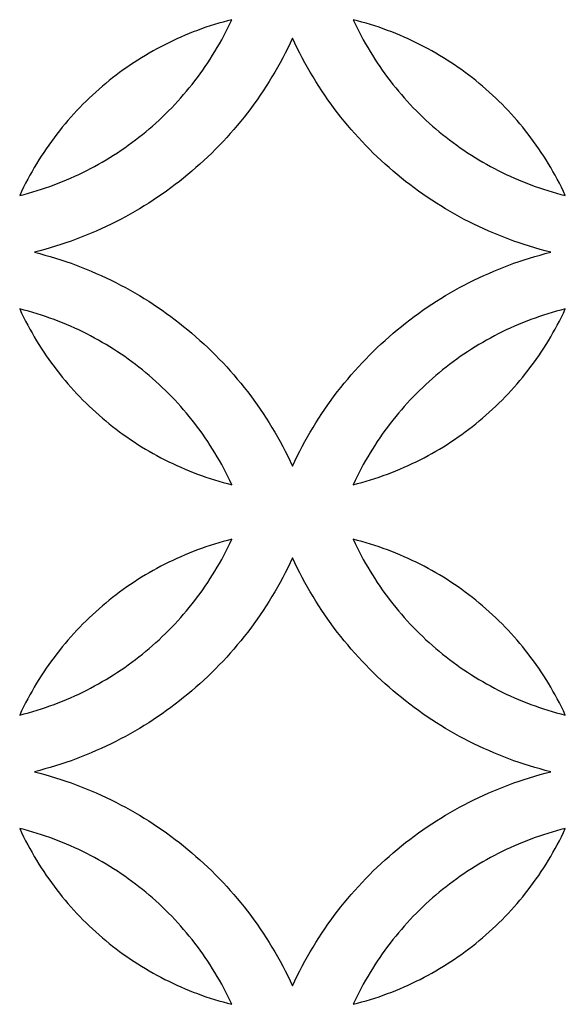
# Model space of a CAD drawing. Extents: x -4792 to 5810, y -2907 to 4896.
# Drawn here: x -4418 to -4272, y -2511 to -2248 of the extents above; entities that cross this region are included whole.
import ezdxf

# ---------------------------------------------------------------- set-up
doc = ezdxf.new("R2010")
doc.units = 0
doc.layers.add('LAYER_1', color=18, linetype='CONTINUOUS')

msp = doc.modelspace()

# ---------------------------------------------------------------- linework, layer by layer
at = {"layer": 'LAYER_1'}
for points in [[(-4360.85, -2248.32), (-4362.02, -2248.62), (-4363.19, -2248.94), (-4364.34, -2249.27), (-4365.5, -2249.62), (-4366.64, -2249.98), (-4367.78, -2250.36), (-4368.91, -2250.76), (-4370.03, -2251.17), (-4371.15, -2251.59), (-4372.26, -2252.03), (-4373.36, -2252.49), (-4374.45, -2252.96), (-4375.54, -2253.45), (-4376.62, -2253.95), (-4377.69, -2254.46), (-4378.75, -2254.99), (-4379.8, -2255.54), (-4380.85, -2256.09), (-4381.88, -2256.67), (-4382.91, -2257.25), (-4383.93, -2257.85), (-4384.94, -2258.47), (-4385.94, -2259.1), (-4386.93, -2259.74), (-4387.92, -2260.39), (-4388.89, -2261.06), (-4389.85, -2261.74), (-4390.81, -2262.44), (-4391.75, -2263.14), (-4392.68, -2263.86), (-4393.61, -2264.6), (-4394.52, -2265.34), (-4395.42, -2266.1), (-4396.32, -2266.87), (-4397.2, -2267.66), (-4398.07, -2268.45), (-4398.93, -2269.26), (-4399.78, -2270.08), (-4400.61, -2270.91), (-4401.44, -2271.76), (-4402.25, -2272.61), (-4403.06, -2273.48), (-4403.85, -2274.36), (-4404.63, -2275.25), (-4405.39, -2276.15), (-4406.15, -2277.06), (-4406.89, -2277.98), (-4407.62, -2278.92), (-4408.34, -2279.86), (-4409.05, -2280.82), (-4409.74, -2281.79), (-4410.42, -2282.76), (-4411.08, -2283.75), (-4411.74, -2284.75), (-4412.37, -2285.75), (-4413, -2286.77), (-4413.61, -2287.8), (-4414.21, -2288.84), (-4414.8, -2289.88), (-4415.37, -2290.94), (-4415.92, -2292.01), (-4416.46, -2293.08), (-4416.99, -2294.17), (-4417.5, -2295.26), (-4416.33, -2294.96), (-4415.17, -2294.64), (-4414.01, -2294.31), (-4412.86, -2293.96), (-4411.72, -2293.6), (-4410.58, -2293.22), (-4409.45, -2292.82), (-4408.33, -2292.41), (-4407.21, -2291.99), (-4406.1, -2291.55), (-4405, -2291.09), (-4403.91, -2290.62), (-4402.82, -2290.13), (-4401.74, -2289.63), (-4400.67, -2289.12), (-4399.61, -2288.59), (-4398.56, -2288.04), (-4397.51, -2287.49), (-4396.48, -2286.91), (-4395.45, -2286.33), (-4394.43, -2285.73), (-4393.42, -2285.11), (-4392.42, -2284.48), (-4391.43, -2283.84), (-4390.44, -2283.19), (-4389.47, -2282.52), (-4388.51, -2281.84), (-4387.55, -2281.14), (-4386.61, -2280.44), (-4385.68, -2279.72), (-4384.75, -2278.98), (-4383.84, -2278.24), (-4382.94, -2277.48), (-4382.04, -2276.71), (-4381.16, -2275.92), (-4380.29, -2275.13), (-4379.43, -2274.32), (-4378.58, -2273.5), (-4377.74, -2272.67), (-4376.92, -2271.82), (-4376.1, -2270.97), (-4375.3, -2270.1), (-4374.51, -2269.22), (-4373.73, -2268.33), (-4372.96, -2267.43), (-4372.21, -2266.52), (-4371.47, -2265.6), (-4370.74, -2264.66), (-4370.02, -2263.72), (-4369.31, -2262.76), (-4368.62, -2261.79), (-4367.94, -2260.82), (-4367.28, -2259.83), (-4366.62, -2258.83), (-4365.98, -2257.83), (-4365.36, -2256.81), (-4364.75, -2255.78), (-4364.15, -2254.74), (-4363.56, -2253.7), (-4362.99, -2252.64), (-4362.44, -2251.57), (-4361.89, -2250.5), (-4361.37, -2249.41)], [(-4328.45, -2248.32), (-4327.94, -2249.41), (-4327.41, -2250.5), (-4326.87, -2251.57), (-4326.31, -2252.64), (-4325.74, -2253.7), (-4325.16, -2254.74), (-4324.56, -2255.78), (-4323.95, -2256.81), (-4323.32, -2257.83), (-4322.68, -2258.83), (-4322.03, -2259.83), (-4321.36, -2260.82), (-4320.69, -2261.79), (-4319.99, -2262.76), (-4319.29, -2263.72), (-4318.57, -2264.66), (-4317.84, -2265.6), (-4317.1, -2266.52), (-4316.34, -2267.43), (-4315.58, -2268.33), (-4314.8, -2269.22), (-4314.01, -2270.1), (-4313.2, -2270.97), (-4312.39, -2271.82), (-4311.56, -2272.67), (-4310.72, -2273.5), (-4309.88, -2274.32), (-4309.02, -2275.13), (-4308.15, -2275.92), (-4307.26, -2276.71), (-4306.37, -2277.48), (-4305.47, -2278.24), (-4304.56, -2278.98), (-4303.63, -2279.72), (-4302.7, -2280.44), (-4301.75, -2281.14), (-4300.8, -2281.84), (-4299.84, -2282.52), (-4298.86, -2283.19), (-4297.88, -2283.84), (-4296.89, -2284.48), (-4295.89, -2285.11), (-4294.88, -2285.73), (-4293.86, -2286.33), (-4292.83, -2286.91), (-4291.79, -2287.49), (-4290.75, -2288.04), (-4289.7, -2288.59), (-4288.63, -2289.12), (-4287.56, -2289.63), (-4286.49, -2290.13), (-4285.4, -2290.62), (-4284.31, -2291.09), (-4283.2, -2291.55), (-4282.1, -2291.99), (-4280.98, -2292.41), (-4279.86, -2292.82), (-4278.73, -2293.22), (-4277.59, -2293.6), (-4276.44, -2293.96), (-4275.29, -2294.31), (-4274.14, -2294.64), (-4272.97, -2294.96), (-4271.8, -2295.26), (-4272.31, -2294.17), (-4272.84, -2293.08), (-4273.38, -2292.01), (-4273.94, -2290.94), (-4274.51, -2289.88), (-4275.09, -2288.84), (-4275.69, -2287.8), (-4276.31, -2286.77), (-4276.93, -2285.75), (-4277.57, -2284.75), (-4278.22, -2283.75), (-4278.89, -2282.76), (-4279.57, -2281.79), (-4280.26, -2280.82), (-4280.97, -2279.86), (-4281.68, -2278.92), (-4282.41, -2277.98), (-4283.16, -2277.06), (-4283.91, -2276.15), (-4284.68, -2275.25), (-4285.46, -2274.36), (-4286.25, -2273.48), (-4287.05, -2272.61), (-4287.87, -2271.76), (-4288.69, -2270.91), (-4289.53, -2270.08), (-4290.38, -2269.26), (-4291.24, -2268.45), (-4292.11, -2267.66), (-4292.99, -2266.87), (-4293.88, -2266.1), (-4294.79, -2265.34), (-4295.7, -2264.6), (-4296.62, -2263.86), (-4297.56, -2263.14), (-4298.5, -2262.44), (-4299.45, -2261.74), (-4300.42, -2261.06), (-4301.39, -2260.39), (-4302.37, -2259.74), (-4303.37, -2259.1), (-4304.37, -2258.47), (-4305.38, -2257.85), (-4306.4, -2257.25), (-4307.42, -2256.67), (-4308.46, -2256.09), (-4309.51, -2255.54), (-4310.56, -2254.99), (-4311.62, -2254.46), (-4312.69, -2253.95), (-4313.77, -2253.45), (-4314.86, -2252.96), (-4315.95, -2252.49), (-4317.05, -2252.03), (-4318.16, -2251.59), (-4319.28, -2251.17), (-4320.4, -2250.76), (-4321.53, -2250.36), (-4322.67, -2249.98), (-4323.81, -2249.62), (-4324.96, -2249.27), (-4326.12, -2248.94), (-4327.28, -2248.62)], [(-4344.65, -2367.53), (-4344.03, -2366.2), (-4343.39, -2364.88), (-4342.73, -2363.57), (-4342.05, -2362.27), (-4341.36, -2360.99), (-4340.65, -2359.71), (-4339.92, -2358.45), (-4339.17, -2357.2), (-4338.41, -2355.96), (-4337.63, -2354.73), (-4336.84, -2353.52), (-4336.03, -2352.32), (-4335.2, -2351.13), (-4334.36, -2349.95), (-4333.5, -2348.79), (-4332.63, -2347.64), (-4331.74, -2346.5), (-4330.84, -2345.38), (-4329.92, -2344.27), (-4328.98, -2343.17), (-4328.03, -2342.09), (-4327.07, -2341.02), (-4326.09, -2339.97), (-4325.1, -2338.93), (-4324.1, -2337.9), (-4323.08, -2336.89), (-4322.05, -2335.89), (-4321, -2334.91), (-4319.94, -2333.94), (-4318.87, -2332.98), (-4317.78, -2332.05), (-4316.68, -2331.12), (-4315.57, -2330.22), (-4314.45, -2329.32), (-4313.31, -2328.45), (-4312.16, -2327.58), (-4311, -2326.74), (-4309.83, -2325.91), (-4308.65, -2325.1), (-4307.45, -2324.3), (-4306.24, -2323.52), (-4305.02, -2322.76), (-4303.8, -2322.01), (-4302.56, -2321.28), (-4301.3, -2320.56), (-4300.04, -2319.87), (-4298.77, -2319.19), (-4297.49, -2318.53), (-4296.2, -2317.88), (-4294.89, -2317.26), (-4293.58, -2316.65), (-4292.26, -2316.06), (-4290.93, -2315.48), (-4289.59, -2314.93), (-4288.24, -2314.39), (-4286.88, -2313.87), (-4285.52, -2313.37), (-4284.14, -2312.89), (-4282.76, -2312.43), (-4281.36, -2311.99), (-4279.96, -2311.56), (-4278.55, -2311.16), (-4277.14, -2310.77), (-4275.71, -2310.41), (-4277.14, -2310.04), (-4278.55, -2309.66), (-4279.96, -2309.25), (-4281.36, -2308.83), (-4282.76, -2308.38), (-4284.14, -2307.92), (-4285.52, -2307.44), (-4286.88, -2306.94), (-4288.24, -2306.42), (-4289.59, -2305.89), (-4290.93, -2305.33), (-4292.26, -2304.76), (-4293.58, -2304.17), (-4294.89, -2303.56), (-4296.2, -2302.93), (-4297.49, -2302.29), (-4298.77, -2301.63), (-4300.04, -2300.95), (-4301.3, -2300.25), (-4302.56, -2299.54), (-4303.8, -2298.81), (-4305.02, -2298.06), (-4306.24, -2297.29), (-4307.45, -2296.51), (-4308.65, -2295.72), (-4309.83, -2294.9), (-4311, -2294.07), (-4312.16, -2293.23), (-4313.31, -2292.37), (-4314.45, -2291.49), (-4315.57, -2290.6), (-4316.68, -2289.69), (-4317.78, -2288.77), (-4318.87, -2287.83), (-4319.94, -2286.88), (-4321, -2285.91), (-4322.05, -2284.92), (-4323.08, -2283.93), (-4324.1, -2282.91), (-4325.1, -2281.89), (-4326.09, -2280.85), (-4327.07, -2279.79), (-4328.03, -2278.72), (-4328.98, -2277.64), (-4329.92, -2276.54), (-4330.84, -2275.43), (-4331.74, -2274.31), (-4332.63, -2273.17), (-4333.5, -2272.02), (-4334.36, -2270.86), (-4335.2, -2269.68), (-4336.03, -2268.49), (-4336.84, -2267.29), (-4337.63, -2266.08), (-4338.41, -2264.85), (-4339.17, -2263.62), (-4339.92, -2262.36), (-4340.65, -2261.1), (-4341.36, -2259.83), (-4342.05, -2258.54), (-4342.73, -2257.25), (-4343.39, -2255.94), (-4344.03, -2254.62), (-4344.65, -2253.29), (-4345.28, -2254.62), (-4345.92, -2255.94), (-4346.58, -2257.25), (-4347.26, -2258.54), (-4347.95, -2259.83), (-4348.66, -2261.1), (-4349.39, -2262.36), (-4350.13, -2263.62), (-4350.9, -2264.85), (-4351.67, -2266.08), (-4352.47, -2267.29), (-4353.28, -2268.49), (-4354.1, -2269.68), (-4354.95, -2270.86), (-4355.81, -2272.02), (-4356.68, -2273.17), (-4357.57, -2274.31), (-4358.47, -2275.43), (-4359.39, -2276.54), (-4360.32, -2277.64), (-4361.27, -2278.72), (-4362.23, -2279.79), (-4363.21, -2280.85), (-4364.2, -2281.89), (-4365.21, -2282.91), (-4366.23, -2283.93), (-4367.26, -2284.92), (-4368.31, -2285.91), (-4369.37, -2286.88), (-4370.44, -2287.83), (-4371.52, -2288.77), (-4372.62, -2289.69), (-4373.73, -2290.6), (-4374.86, -2291.49), (-4375.99, -2292.37), (-4377.14, -2293.23), (-4378.3, -2294.07), (-4379.48, -2294.9), (-4380.66, -2295.72), (-4381.86, -2296.51), (-4383.06, -2297.29), (-4384.28, -2298.06), (-4385.51, -2298.81), (-4386.75, -2299.54), (-4388, -2300.25), (-4389.26, -2300.95), (-4390.54, -2301.63), (-4391.82, -2302.29), (-4393.11, -2302.93), (-4394.41, -2303.56), (-4395.72, -2304.17), (-4397.05, -2304.76), (-4398.38, -2305.33), (-4399.72, -2305.89), (-4401.07, -2306.42), (-4402.42, -2306.94), (-4403.79, -2307.44), (-4405.17, -2307.92), (-4406.55, -2308.38), (-4407.94, -2308.83), (-4409.34, -2309.25), (-4410.75, -2309.66), (-4412.17, -2310.04), (-4413.59, -2310.41), (-4412.17, -2310.77), (-4410.75, -2311.16), (-4409.34, -2311.56), (-4407.94, -2311.99), (-4406.55, -2312.43), (-4405.17, -2312.89), (-4403.79, -2313.37), (-4402.42, -2313.87), (-4401.07, -2314.39), (-4399.72, -2314.93), (-4398.38, -2315.48), (-4397.05, -2316.06), (-4395.72, -2316.65), (-4394.41, -2317.26), (-4393.11, -2317.88), (-4391.82, -2318.53), (-4390.54, -2319.19), (-4389.26, -2319.87), (-4388, -2320.56), (-4386.75, -2321.28), (-4385.51, -2322.01), (-4384.28, -2322.76), (-4383.06, -2323.52), (-4381.86, -2324.3), (-4380.66, -2325.1), (-4379.48, -2325.91), (-4378.3, -2326.74), (-4377.14, -2327.58), (-4375.99, -2328.45), (-4374.86, -2329.32), (-4373.73, -2330.22), (-4372.62, -2331.12), (-4371.52, -2332.05), (-4370.44, -2332.98), (-4369.37, -2333.94), (-4368.31, -2334.91), (-4367.26, -2335.89), (-4366.23, -2336.89), (-4365.21, -2337.9), (-4364.2, -2338.93), (-4363.21, -2339.97), (-4362.23, -2341.02), (-4361.27, -2342.09), (-4360.32, -2343.17), (-4359.39, -2344.27), (-4358.47, -2345.38), (-4357.57, -2346.5), (-4356.68, -2347.64), (-4355.81, -2348.79), (-4354.95, -2349.95), (-4354.1, -2351.13), (-4353.28, -2352.32), (-4352.47, -2353.52), (-4351.67, -2354.73), (-4350.9, -2355.96), (-4350.13, -2357.2), (-4349.39, -2358.45), (-4348.66, -2359.71), (-4347.95, -2360.99), (-4347.26, -2362.27), (-4346.58, -2363.57), (-4345.92, -2364.88), (-4345.28, -2366.2)], [(-4360.85, -2372.49), (-4361.37, -2371.4), (-4361.89, -2370.31), (-4362.44, -2369.24), (-4362.99, -2368.17), (-4363.56, -2367.12), (-4364.15, -2366.07), (-4364.75, -2365.03), (-4365.36, -2364.01), (-4365.98, -2362.99), (-4366.62, -2361.98), (-4367.28, -2360.98), (-4367.94, -2360), (-4368.62, -2359.02), (-4369.31, -2358.05), (-4370.02, -2357.1), (-4370.74, -2356.15), (-4371.47, -2355.22), (-4372.21, -2354.29), (-4372.96, -2353.38), (-4373.73, -2352.48), (-4374.51, -2351.59), (-4375.3, -2350.71), (-4376.1, -2349.85), (-4376.92, -2348.99), (-4377.74, -2348.15), (-4378.58, -2347.31), (-4379.43, -2346.49), (-4380.29, -2345.69), (-4381.16, -2344.89), (-4382.04, -2344.11), (-4382.94, -2343.34), (-4383.84, -2342.58), (-4384.75, -2341.83), (-4385.68, -2341.1), (-4386.61, -2340.38), (-4387.55, -2339.67), (-4388.51, -2338.98), (-4389.47, -2338.29), (-4390.44, -2337.63), (-4391.43, -2336.97), (-4392.42, -2336.33), (-4393.42, -2335.7), (-4394.43, -2335.09), (-4395.45, -2334.49), (-4396.48, -2333.9), (-4397.51, -2333.33), (-4398.56, -2332.77), (-4399.61, -2332.23), (-4400.67, -2331.7), (-4401.74, -2331.18), (-4402.82, -2330.68), (-4403.91, -2330.2), (-4405, -2329.72), (-4406.1, -2329.27), (-4407.21, -2328.83), (-4408.33, -2328.4), (-4409.45, -2327.99), (-4410.58, -2327.6), (-4411.72, -2327.22), (-4412.86, -2326.85), (-4414.01, -2326.5), (-4415.17, -2326.17), (-4416.33, -2325.85), (-4417.5, -2325.55), (-4416.99, -2326.65), (-4416.46, -2327.73), (-4415.92, -2328.81), (-4415.37, -2329.87), (-4414.8, -2330.93), (-4414.21, -2331.98), (-4413.61, -2333.01), (-4413, -2334.04), (-4412.37, -2335.06), (-4411.74, -2336.07), (-4411.08, -2337.06), (-4410.42, -2338.05), (-4409.74, -2339.03), (-4409.05, -2340), (-4408.34, -2340.95), (-4407.62, -2341.9), (-4406.89, -2342.83), (-4406.15, -2343.75), (-4405.39, -2344.67), (-4404.63, -2345.57), (-4403.85, -2346.46), (-4403.06, -2347.33), (-4402.25, -2348.2), (-4401.44, -2349.06), (-4400.61, -2349.9), (-4399.78, -2350.73), (-4398.93, -2351.55), (-4398.07, -2352.36), (-4397.2, -2353.16), (-4396.32, -2353.94), (-4395.42, -2354.71), (-4394.52, -2355.47), (-4393.61, -2356.22), (-4392.68, -2356.95), (-4391.75, -2357.67), (-4390.81, -2358.38), (-4389.85, -2359.07), (-4388.89, -2359.75), (-4387.92, -2360.42), (-4386.93, -2361.08), (-4385.94, -2361.72), (-4384.94, -2362.35), (-4383.93, -2362.96), (-4382.91, -2363.56), (-4381.88, -2364.15), (-4380.85, -2364.72), (-4379.8, -2365.28), (-4378.75, -2365.82), (-4377.69, -2366.35), (-4376.62, -2366.87), (-4375.54, -2367.37), (-4374.45, -2367.85), (-4373.36, -2368.32), (-4372.26, -2368.78), (-4371.15, -2369.22), (-4370.03, -2369.65), (-4368.91, -2370.06), (-4367.78, -2370.45), (-4366.64, -2370.83), (-4365.5, -2371.2), (-4364.34, -2371.54), (-4363.19, -2371.88), (-4362.02, -2372.19)], [(-4328.45, -2372.49), (-4327.28, -2372.19), (-4326.12, -2371.88), (-4324.96, -2371.54), (-4323.81, -2371.2), (-4322.67, -2370.83), (-4321.53, -2370.45), (-4320.4, -2370.06), (-4319.28, -2369.65), (-4318.16, -2369.22), (-4317.05, -2368.78), (-4315.95, -2368.32), (-4314.86, -2367.85), (-4313.77, -2367.37), (-4312.69, -2366.87), (-4311.62, -2366.35), (-4310.56, -2365.82), (-4309.51, -2365.28), (-4308.46, -2364.72), (-4307.42, -2364.15), (-4306.4, -2363.56), (-4305.38, -2362.96), (-4304.37, -2362.35), (-4303.37, -2361.72), (-4302.37, -2361.08), (-4301.39, -2360.42), (-4300.42, -2359.75), (-4299.45, -2359.07), (-4298.5, -2358.38), (-4297.56, -2357.67), (-4296.62, -2356.95), (-4295.7, -2356.22), (-4294.79, -2355.47), (-4293.88, -2354.71), (-4292.99, -2353.94), (-4292.11, -2353.16), (-4291.24, -2352.36), (-4290.38, -2351.55), (-4289.53, -2350.73), (-4288.69, -2349.9), (-4287.87, -2349.06), (-4287.05, -2348.2), (-4286.25, -2347.33), (-4285.46, -2346.46), (-4284.68, -2345.57), (-4283.91, -2344.67), (-4283.16, -2343.75), (-4282.41, -2342.83), (-4281.68, -2341.9), (-4280.97, -2340.95), (-4280.26, -2340), (-4279.57, -2339.03), (-4278.89, -2338.05), (-4278.22, -2337.06), (-4277.57, -2336.07), (-4276.93, -2335.06), (-4276.31, -2334.04), (-4275.69, -2333.01), (-4275.09, -2331.98), (-4274.51, -2330.93), (-4273.94, -2329.87), (-4273.38, -2328.81), (-4272.84, -2327.73), (-4272.31, -2326.65), (-4271.8, -2325.55), (-4272.97, -2325.85), (-4274.14, -2326.17), (-4275.29, -2326.5), (-4276.44, -2326.85), (-4277.59, -2327.22), (-4278.73, -2327.6), (-4279.86, -2327.99), (-4280.98, -2328.4), (-4282.1, -2328.83), (-4283.2, -2329.27), (-4284.31, -2329.72), (-4285.4, -2330.2), (-4286.49, -2330.68), (-4287.56, -2331.18), (-4288.63, -2331.7), (-4289.7, -2332.23), (-4290.75, -2332.77), (-4291.79, -2333.33), (-4292.83, -2333.9), (-4293.86, -2334.49), (-4294.88, -2335.09), (-4295.89, -2335.7), (-4296.89, -2336.33), (-4297.88, -2336.97), (-4298.86, -2337.63), (-4299.84, -2338.29), (-4300.8, -2338.98), (-4301.75, -2339.67), (-4302.7, -2340.38), (-4303.63, -2341.1), (-4304.56, -2341.83), (-4305.47, -2342.58), (-4306.37, -2343.34), (-4307.26, -2344.11), (-4308.15, -2344.89), (-4309.02, -2345.69), (-4309.88, -2346.49), (-4310.72, -2347.31), (-4311.56, -2348.15), (-4312.39, -2348.99), (-4313.2, -2349.85), (-4314.01, -2350.71), (-4314.8, -2351.59), (-4315.58, -2352.48), (-4316.34, -2353.38), (-4317.1, -2354.29), (-4317.84, -2355.22), (-4318.57, -2356.15), (-4319.29, -2357.1), (-4319.99, -2358.05), (-4320.69, -2359.02), (-4321.36, -2360), (-4322.03, -2360.98), (-4322.68, -2361.98), (-4323.32, -2362.99), (-4323.95, -2364.01), (-4324.56, -2365.03), (-4325.16, -2366.07), (-4325.74, -2367.12), (-4326.31, -2368.17), (-4326.87, -2369.24), (-4327.41, -2370.31), (-4327.94, -2371.4)], [(-4360.85, -2387.06), (-4362.02, -2387.36), (-4363.19, -2387.68), (-4364.34, -2388.01), (-4365.5, -2388.36), (-4366.64, -2388.73), (-4367.78, -2389.11), (-4368.91, -2389.5), (-4370.03, -2389.91), (-4371.15, -2390.34), (-4372.26, -2390.78), (-4373.36, -2391.23), (-4374.45, -2391.71), (-4375.54, -2392.19), (-4376.62, -2392.69), (-4377.69, -2393.21), (-4378.75, -2393.74), (-4379.8, -2394.28), (-4380.85, -2394.84), (-4381.88, -2395.41), (-4382.91, -2396), (-4383.93, -2396.6), (-4384.94, -2397.21), (-4385.94, -2397.84), (-4386.93, -2398.48), (-4387.92, -2399.14), (-4388.89, -2399.8), (-4389.85, -2400.49), (-4390.81, -2401.18), (-4391.75, -2401.89), (-4392.68, -2402.61), (-4393.61, -2403.34), (-4394.52, -2404.09), (-4395.42, -2404.85), (-4396.32, -2405.62), (-4397.2, -2406.4), (-4398.07, -2407.2), (-4398.93, -2408), (-4399.78, -2408.82), (-4400.61, -2409.66), (-4401.44, -2410.5), (-4402.25, -2411.36), (-4403.06, -2412.22), (-4403.85, -2413.1), (-4404.63, -2413.99), (-4405.39, -2414.89), (-4406.15, -2415.8), (-4406.89, -2416.73), (-4407.62, -2417.66), (-4408.34, -2418.61), (-4409.05, -2419.56), (-4409.74, -2420.53), (-4410.42, -2421.51), (-4411.08, -2422.49), (-4411.74, -2423.49), (-4412.37, -2424.5), (-4413, -2425.52), (-4413.61, -2426.54), (-4414.21, -2427.58), (-4414.8, -2428.63), (-4415.37, -2429.68), (-4415.92, -2430.75), (-4416.46, -2431.82), (-4416.99, -2432.91), (-4417.5, -2434), (-4416.33, -2433.7), (-4415.17, -2433.39), (-4414.01, -2433.05), (-4412.86, -2432.71), (-4411.72, -2432.34), (-4410.58, -2431.96), (-4409.45, -2431.57), (-4408.33, -2431.16), (-4407.21, -2430.73), (-4406.1, -2430.29), (-4405, -2429.83), (-4403.91, -2429.36), (-4402.82, -2428.88), (-4401.74, -2428.38), (-4400.67, -2427.86), (-4399.61, -2427.33), (-4398.56, -2426.79), (-4397.51, -2426.23), (-4396.48, -2425.66), (-4395.45, -2425.07), (-4394.43, -2424.47), (-4393.42, -2423.86), (-4392.42, -2423.23), (-4391.43, -2422.59), (-4390.44, -2421.93), (-4389.47, -2421.26), (-4388.51, -2420.58), (-4387.55, -2419.89), (-4386.61, -2419.18), (-4385.68, -2418.46), (-4384.75, -2417.73), (-4383.84, -2416.98), (-4382.94, -2416.22), (-4382.04, -2415.45), (-4381.16, -2414.67), (-4380.29, -2413.87), (-4379.43, -2413.06), (-4378.58, -2412.24), (-4377.74, -2411.41), (-4376.92, -2410.57), (-4376.1, -2409.71), (-4375.3, -2408.84), (-4374.51, -2407.97), (-4373.73, -2407.08), (-4372.96, -2406.18), (-4372.21, -2405.26), (-4371.47, -2404.34), (-4370.74, -2403.41), (-4370.02, -2402.46), (-4369.31, -2401.5), (-4368.62, -2400.54), (-4367.94, -2399.56), (-4367.28, -2398.57), (-4366.62, -2397.58), (-4365.98, -2396.57), (-4365.36, -2395.55), (-4364.75, -2394.52), (-4364.15, -2393.49), (-4363.56, -2392.44), (-4362.99, -2391.38), (-4362.44, -2390.32), (-4361.89, -2389.24), (-4361.37, -2388.16)], [(-4328.45, -2387.06), (-4327.94, -2388.16), (-4327.41, -2389.24), (-4326.87, -2390.32), (-4326.31, -2391.38), (-4325.74, -2392.44), (-4325.16, -2393.49), (-4324.56, -2394.52), (-4323.95, -2395.55), (-4323.32, -2396.57), (-4322.68, -2397.58), (-4322.03, -2398.57), (-4321.36, -2399.56), (-4320.69, -2400.54), (-4319.99, -2401.5), (-4319.29, -2402.46), (-4318.57, -2403.41), (-4317.84, -2404.34), (-4317.1, -2405.26), (-4316.34, -2406.18), (-4315.58, -2407.08), (-4314.8, -2407.97), (-4314.01, -2408.84), (-4313.2, -2409.71), (-4312.39, -2410.57), (-4311.56, -2411.41), (-4310.72, -2412.24), (-4309.88, -2413.06), (-4309.02, -2413.87), (-4308.15, -2414.67), (-4307.26, -2415.45), (-4306.37, -2416.22), (-4305.47, -2416.98), (-4304.56, -2417.73), (-4303.63, -2418.46), (-4302.7, -2419.18), (-4301.75, -2419.89), (-4300.8, -2420.58), (-4299.84, -2421.26), (-4298.86, -2421.93), (-4297.88, -2422.59), (-4296.89, -2423.23), (-4295.89, -2423.86), (-4294.88, -2424.47), (-4293.86, -2425.07), (-4292.83, -2425.66), (-4291.79, -2426.23), (-4290.75, -2426.79), (-4289.7, -2427.33), (-4288.63, -2427.86), (-4287.56, -2428.38), (-4286.49, -2428.88), (-4285.4, -2429.36), (-4284.31, -2429.83), (-4283.2, -2430.29), (-4282.1, -2430.73), (-4280.98, -2431.16), (-4279.86, -2431.57), (-4278.73, -2431.96), (-4277.59, -2432.34), (-4276.44, -2432.71), (-4275.29, -2433.05), (-4274.14, -2433.39), (-4272.97, -2433.7), (-4271.8, -2434), (-4272.31, -2432.91), (-4272.84, -2431.82), (-4273.38, -2430.75), (-4273.94, -2429.68), (-4274.51, -2428.63), (-4275.09, -2427.58), (-4275.69, -2426.54), (-4276.31, -2425.52), (-4276.93, -2424.5), (-4277.57, -2423.49), (-4278.22, -2422.49), (-4278.89, -2421.51), (-4279.57, -2420.53), (-4280.26, -2419.56), (-4280.97, -2418.61), (-4281.68, -2417.66), (-4282.41, -2416.73), (-4283.16, -2415.8), (-4283.91, -2414.89), (-4284.68, -2413.99), (-4285.46, -2413.1), (-4286.25, -2412.22), (-4287.05, -2411.36), (-4287.87, -2410.5), (-4288.69, -2409.66), (-4289.53, -2408.82), (-4290.38, -2408), (-4291.24, -2407.2), (-4292.11, -2406.4), (-4292.99, -2405.62), (-4293.88, -2404.85), (-4294.79, -2404.09), (-4295.7, -2403.34), (-4296.62, -2402.61), (-4297.56, -2401.89), (-4298.5, -2401.18), (-4299.45, -2400.49), (-4300.42, -2399.8), (-4301.39, -2399.14), (-4302.37, -2398.48), (-4303.37, -2397.84), (-4304.37, -2397.21), (-4305.38, -2396.6), (-4306.4, -2396), (-4307.42, -2395.41), (-4308.46, -2394.84), (-4309.51, -2394.28), (-4310.56, -2393.74), (-4311.62, -2393.21), (-4312.69, -2392.69), (-4313.77, -2392.19), (-4314.86, -2391.71), (-4315.95, -2391.23), (-4317.05, -2390.78), (-4318.16, -2390.34), (-4319.28, -2389.91), (-4320.4, -2389.5), (-4321.53, -2389.11), (-4322.67, -2388.73), (-4323.81, -2388.36), (-4324.96, -2388.01), (-4326.12, -2387.68), (-4327.28, -2387.36)], [(-4344.65, -2506.27), (-4344.03, -2504.94), (-4343.39, -2503.62), (-4342.73, -2502.31), (-4342.05, -2501.01), (-4341.36, -2499.73), (-4340.65, -2498.45), (-4339.92, -2497.19), (-4339.17, -2495.94), (-4338.41, -2494.7), (-4337.63, -2493.48), (-4336.84, -2492.26), (-4336.03, -2491.06), (-4335.2, -2489.87), (-4334.36, -2488.7), (-4333.5, -2487.54), (-4332.63, -2486.39), (-4331.74, -2485.25), (-4330.84, -2484.13), (-4329.92, -2483.01), (-4328.98, -2481.92), (-4328.03, -2480.84), (-4327.07, -2479.77), (-4326.09, -2478.71), (-4325.1, -2477.67), (-4324.1, -2476.64), (-4323.08, -2475.63), (-4322.05, -2474.63), (-4321, -2473.65), (-4319.94, -2472.68), (-4318.87, -2471.73), (-4317.78, -2470.79), (-4316.68, -2469.87), (-4315.57, -2468.96), (-4314.45, -2468.07), (-4313.31, -2467.19), (-4312.16, -2466.33), (-4311, -2465.48), (-4309.83, -2464.65), (-4308.65, -2463.84), (-4307.45, -2463.04), (-4306.24, -2462.26), (-4305.02, -2461.5), (-4303.8, -2460.75), (-4302.56, -2460.02), (-4301.3, -2459.31), (-4300.04, -2458.61), (-4298.77, -2457.93), (-4297.49, -2457.27), (-4296.2, -2456.63), (-4294.89, -2456), (-4293.58, -2455.39), (-4292.26, -2454.8), (-4290.93, -2454.23), (-4289.59, -2453.67), (-4288.24, -2453.13), (-4286.88, -2452.62), (-4285.52, -2452.12), (-4284.14, -2451.64), (-4282.76, -2451.17), (-4281.36, -2450.73), (-4279.96, -2450.31), (-4278.55, -2449.9), (-4277.14, -2449.52), (-4275.71, -2449.15), (-4277.14, -2448.78), (-4278.55, -2448.4), (-4279.96, -2447.99), (-4281.36, -2447.57), (-4282.76, -2447.13), (-4284.14, -2446.67), (-4285.52, -2446.18), (-4286.88, -2445.69), (-4288.24, -2445.17), (-4289.59, -2444.63), (-4290.93, -2444.08), (-4292.26, -2443.5), (-4293.58, -2442.91), (-4294.89, -2442.3), (-4296.2, -2441.68), (-4297.49, -2441.03), (-4298.77, -2440.37), (-4300.04, -2439.69), (-4301.3, -2438.99), (-4302.56, -2438.28), (-4303.8, -2437.55), (-4305.02, -2436.8), (-4306.24, -2436.04), (-4307.45, -2435.26), (-4308.65, -2434.46), (-4309.83, -2433.65), (-4311, -2432.82), (-4312.16, -2431.97), (-4313.31, -2431.11), (-4314.45, -2430.24), (-4315.57, -2429.34), (-4316.68, -2428.43), (-4317.78, -2427.51), (-4318.87, -2426.57), (-4319.94, -2425.62), (-4321, -2424.65), (-4322.05, -2423.67), (-4323.08, -2422.67), (-4324.1, -2421.66), (-4325.1, -2420.63), (-4326.09, -2419.59), (-4327.07, -2418.53), (-4328.03, -2417.47), (-4328.98, -2416.38), (-4329.92, -2415.29), (-4330.84, -2414.18), (-4331.74, -2413.05), (-4332.63, -2411.92), (-4333.5, -2410.77), (-4334.36, -2409.6), (-4335.2, -2408.43), (-4336.03, -2407.24), (-4336.84, -2406.04), (-4337.63, -2404.82), (-4338.41, -2403.6), (-4339.17, -2402.36), (-4339.92, -2401.11), (-4340.65, -2399.85), (-4341.36, -2398.57), (-4342.05, -2397.29), (-4342.73, -2395.99), (-4343.39, -2394.68), (-4344.03, -2393.36), (-4344.65, -2392.03), (-4345.28, -2393.36), (-4345.92, -2394.68), (-4346.58, -2395.99), (-4347.26, -2397.29), (-4347.95, -2398.57), (-4348.66, -2399.85), (-4349.39, -2401.11), (-4350.13, -2402.36), (-4350.9, -2403.6), (-4351.67, -2404.82), (-4352.47, -2406.04), (-4353.28, -2407.24), (-4354.1, -2408.43), (-4354.95, -2409.6), (-4355.81, -2410.77), (-4356.68, -2411.92), (-4357.57, -2413.05), (-4358.47, -2414.18), (-4359.39, -2415.29), (-4360.32, -2416.38), (-4361.27, -2417.47), (-4362.23, -2418.53), (-4363.21, -2419.59), (-4364.2, -2420.63), (-4365.21, -2421.66), (-4366.23, -2422.67), (-4367.26, -2423.67), (-4368.31, -2424.65), (-4369.37, -2425.62), (-4370.44, -2426.57), (-4371.52, -2427.51), (-4372.62, -2428.43), (-4373.73, -2429.34), (-4374.86, -2430.24), (-4375.99, -2431.11), (-4377.14, -2431.97), (-4378.3, -2432.82), (-4379.48, -2433.65), (-4380.66, -2434.46), (-4381.86, -2435.26), (-4383.06, -2436.04), (-4384.28, -2436.8), (-4385.51, -2437.55), (-4386.75, -2438.28), (-4388, -2438.99), (-4389.26, -2439.69), (-4390.54, -2440.37), (-4391.82, -2441.03), (-4393.11, -2441.68), (-4394.41, -2442.3), (-4395.72, -2442.91), (-4397.05, -2443.5), (-4398.38, -2444.08), (-4399.72, -2444.63), (-4401.07, -2445.17), (-4402.42, -2445.69), (-4403.79, -2446.18), (-4405.17, -2446.67), (-4406.55, -2447.13), (-4407.94, -2447.57), (-4409.34, -2447.99), (-4410.75, -2448.4), (-4412.17, -2448.78), (-4413.59, -2449.15), (-4412.17, -2449.52), (-4410.75, -2449.9), (-4409.34, -2450.31), (-4407.94, -2450.73), (-4406.55, -2451.17), (-4405.17, -2451.64), (-4403.79, -2452.12), (-4402.42, -2452.62), (-4401.07, -2453.13), (-4399.72, -2453.67), (-4398.38, -2454.23), (-4397.05, -2454.8), (-4395.72, -2455.39), (-4394.41, -2456), (-4393.11, -2456.63), (-4391.82, -2457.27), (-4390.54, -2457.93), (-4389.26, -2458.61), (-4388, -2459.31), (-4386.75, -2460.02), (-4385.51, -2460.75), (-4384.28, -2461.5), (-4383.06, -2462.26), (-4381.86, -2463.04), (-4380.66, -2463.84), (-4379.48, -2464.65), (-4378.3, -2465.48), (-4377.14, -2466.33), (-4375.99, -2467.19), (-4374.86, -2468.07), (-4373.73, -2468.96), (-4372.62, -2469.87), (-4371.52, -2470.79), (-4370.44, -2471.73), (-4369.37, -2472.68), (-4368.31, -2473.65), (-4367.26, -2474.63), (-4366.23, -2475.63), (-4365.21, -2476.64), (-4364.2, -2477.67), (-4363.21, -2478.71), (-4362.23, -2479.77), (-4361.27, -2480.84), (-4360.32, -2481.92), (-4359.39, -2483.01), (-4358.47, -2484.13), (-4357.57, -2485.25), (-4356.68, -2486.39), (-4355.81, -2487.54), (-4354.95, -2488.7), (-4354.1, -2489.87), (-4353.28, -2491.06), (-4352.47, -2492.26), (-4351.67, -2493.48), (-4350.9, -2494.7), (-4350.13, -2495.94), (-4349.39, -2497.19), (-4348.66, -2498.45), (-4347.95, -2499.73), (-4347.26, -2501.01), (-4346.58, -2502.31), (-4345.92, -2503.62), (-4345.28, -2504.94)], [(-4360.85, -2511.24), (-4361.37, -2510.14), (-4361.89, -2509.06), (-4362.44, -2507.98), (-4362.99, -2506.92), (-4363.56, -2505.86), (-4364.15, -2504.81), (-4364.75, -2503.78), (-4365.36, -2502.75), (-4365.98, -2501.73), (-4366.62, -2500.72), (-4367.28, -2499.73), (-4367.94, -2498.74), (-4368.62, -2497.76), (-4369.31, -2496.8), (-4370.02, -2495.84), (-4370.74, -2494.9), (-4371.47, -2493.96), (-4372.21, -2493.04), (-4372.96, -2492.13), (-4373.73, -2491.22), (-4374.51, -2490.34), (-4375.3, -2489.46), (-4376.1, -2488.59), (-4376.92, -2487.73), (-4377.74, -2486.89), (-4378.58, -2486.06), (-4379.43, -2485.24), (-4380.29, -2484.43), (-4381.16, -2483.63), (-4382.04, -2482.85), (-4382.94, -2482.08), (-4383.84, -2481.32), (-4384.75, -2480.58), (-4385.68, -2479.84), (-4386.61, -2479.12), (-4387.55, -2478.41), (-4388.51, -2477.72), (-4389.47, -2477.04), (-4390.44, -2476.37), (-4391.43, -2475.71), (-4392.42, -2475.07), (-4393.42, -2474.45), (-4394.43, -2473.83), (-4395.45, -2473.23), (-4396.48, -2472.64), (-4397.51, -2472.07), (-4398.56, -2471.51), (-4399.61, -2470.97), (-4400.67, -2470.44), (-4401.74, -2469.93), (-4402.82, -2469.43), (-4403.91, -2468.94), (-4405, -2468.47), (-4406.1, -2468.01), (-4407.21, -2467.57), (-4408.33, -2467.15), (-4409.45, -2466.74), (-4410.58, -2466.34), (-4411.72, -2465.96), (-4412.86, -2465.6), (-4414.01, -2465.25), (-4415.17, -2464.92), (-4416.33, -2464.6), (-4417.5, -2464.3), (-4416.99, -2465.39), (-4416.46, -2466.48), (-4415.92, -2467.55), (-4415.37, -2468.62), (-4414.8, -2469.67), (-4414.21, -2470.72), (-4413.61, -2471.76), (-4413, -2472.79), (-4412.37, -2473.8), (-4411.74, -2474.81), (-4411.08, -2475.81), (-4410.42, -2476.8), (-4409.74, -2477.77), (-4409.05, -2478.74), (-4408.34, -2479.69), (-4407.62, -2480.64), (-4406.89, -2481.57), (-4406.15, -2482.5), (-4405.39, -2483.41), (-4404.63, -2484.31), (-4403.85, -2485.2), (-4403.06, -2486.08), (-4402.25, -2486.95), (-4401.44, -2487.8), (-4400.61, -2488.64), (-4399.78, -2489.48), (-4398.93, -2490.3), (-4398.07, -2491.1), (-4397.2, -2491.9), (-4396.32, -2492.68), (-4395.42, -2493.46), (-4394.52, -2494.21), (-4393.61, -2494.96), (-4392.68, -2495.69), (-4391.75, -2496.41), (-4390.81, -2497.12), (-4389.85, -2497.82), (-4388.89, -2498.5), (-4387.92, -2499.17), (-4386.93, -2499.82), (-4385.94, -2500.46), (-4384.94, -2501.09), (-4383.93, -2501.7), (-4382.91, -2502.3), (-4381.88, -2502.89), (-4380.85, -2503.46), (-4379.8, -2504.02), (-4378.75, -2504.57), (-4377.69, -2505.09), (-4376.62, -2505.61), (-4375.54, -2506.11), (-4374.45, -2506.6), (-4373.36, -2507.07), (-4372.26, -2507.52), (-4371.15, -2507.96), (-4370.03, -2508.39), (-4368.91, -2508.8), (-4367.78, -2509.2), (-4366.64, -2509.58), (-4365.5, -2509.94), (-4364.34, -2510.29), (-4363.19, -2510.62), (-4362.02, -2510.94)], [(-4328.45, -2511.24), (-4327.28, -2510.94), (-4326.12, -2510.62), (-4324.96, -2510.29), (-4323.81, -2509.94), (-4322.67, -2509.58), (-4321.53, -2509.2), (-4320.4, -2508.8), (-4319.28, -2508.39), (-4318.16, -2507.96), (-4317.05, -2507.52), (-4315.95, -2507.07), (-4314.86, -2506.6), (-4313.77, -2506.11), (-4312.69, -2505.61), (-4311.62, -2505.09), (-4310.56, -2504.57), (-4309.51, -2504.02), (-4308.46, -2503.46), (-4307.42, -2502.89), (-4306.4, -2502.3), (-4305.38, -2501.7), (-4304.37, -2501.09), (-4303.37, -2500.46), (-4302.37, -2499.82), (-4301.39, -2499.17), (-4300.42, -2498.5), (-4299.45, -2497.82), (-4298.5, -2497.12), (-4297.56, -2496.41), (-4296.62, -2495.69), (-4295.7, -2494.96), (-4294.79, -2494.21), (-4293.88, -2493.46), (-4292.99, -2492.68), (-4292.11, -2491.9), (-4291.24, -2491.1), (-4290.38, -2490.3), (-4289.53, -2489.48), (-4288.69, -2488.64), (-4287.87, -2487.8), (-4287.05, -2486.95), (-4286.25, -2486.08), (-4285.46, -2485.2), (-4284.68, -2484.31), (-4283.91, -2483.41), (-4283.16, -2482.5), (-4282.41, -2481.57), (-4281.68, -2480.64), (-4280.97, -2479.69), (-4280.26, -2478.74), (-4279.57, -2477.77), (-4278.89, -2476.8), (-4278.22, -2475.81), (-4277.57, -2474.81), (-4276.93, -2473.8), (-4276.31, -2472.79), (-4275.69, -2471.76), (-4275.09, -2470.72), (-4274.51, -2469.67), (-4273.94, -2468.62), (-4273.38, -2467.55), (-4272.84, -2466.48), (-4272.31, -2465.39), (-4271.8, -2464.3), (-4272.97, -2464.6), (-4274.14, -2464.92), (-4275.29, -2465.25), (-4276.44, -2465.6), (-4277.59, -2465.96), (-4278.73, -2466.34), (-4279.86, -2466.74), (-4280.98, -2467.15), (-4282.1, -2467.57), (-4283.2, -2468.01), (-4284.31, -2468.47), (-4285.4, -2468.94), (-4286.49, -2469.43), (-4287.56, -2469.93), (-4288.63, -2470.44), (-4289.7, -2470.97), (-4290.75, -2471.51), (-4291.79, -2472.07), (-4292.83, -2472.64), (-4293.86, -2473.23), (-4294.88, -2473.83), (-4295.89, -2474.45), (-4296.89, -2475.07), (-4297.88, -2475.71), (-4298.86, -2476.37), (-4299.84, -2477.04), (-4300.8, -2477.72), (-4301.75, -2478.41), (-4302.7, -2479.12), (-4303.63, -2479.84), (-4304.56, -2480.58), (-4305.47, -2481.32), (-4306.37, -2482.08), (-4307.26, -2482.85), (-4308.15, -2483.63), (-4309.02, -2484.43), (-4309.88, -2485.24), (-4310.72, -2486.06), (-4311.56, -2486.89), (-4312.39, -2487.73), (-4313.2, -2488.59), (-4314.01, -2489.46), (-4314.8, -2490.34), (-4315.58, -2491.22), (-4316.34, -2492.13), (-4317.1, -2493.04), (-4317.84, -2493.96), (-4318.57, -2494.9), (-4319.29, -2495.84), (-4319.99, -2496.8), (-4320.69, -2497.76), (-4321.36, -2498.74), (-4322.03, -2499.73), (-4322.68, -2500.72), (-4323.32, -2501.73), (-4323.95, -2502.75), (-4324.56, -2503.78), (-4325.16, -2504.81), (-4325.74, -2505.86), (-4326.31, -2506.92), (-4326.87, -2507.98), (-4327.41, -2509.06), (-4327.94, -2510.14)]]:
    msp.add_lwpolyline(points, close=True, dxfattribs=at)

doc.saveas('drawing.dxf')
